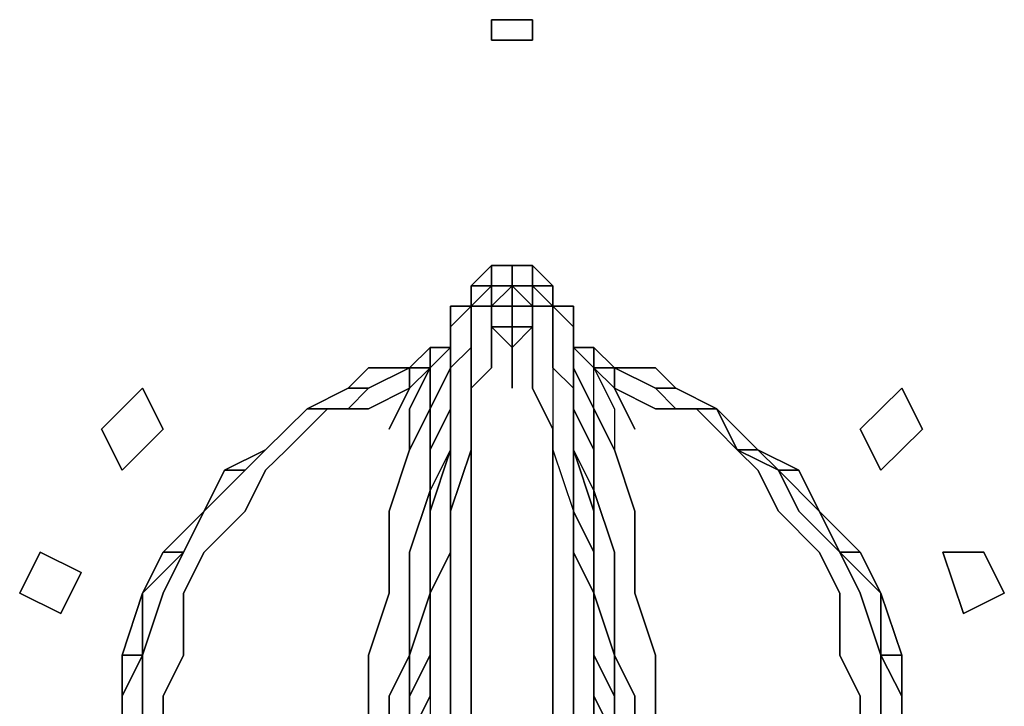
# Model space of a CAD drawing. Units: millimetres. Extents: x 0 to 29.3, y -21.5 to 0.
# Drawn here: x 12.7 to 14.3, y -19.3 to -18.2 of the extents above; entities that cross this region are included whole.
import ezdxf

# ---------------------------------------------------------------- set-up
doc = ezdxf.new("R2010")
doc.units = ezdxf.units.MM
doc.layers.get('0').update_dxf_attribs({"true_color": 0x5890e1})

msp = doc.modelspace()

# ---------------------------------------------------------------- linework, layer by layer
at = {"color": 8}
for points in [[(13.5695, -18.2673), (13.5034, -18.2673), (13.5034, -18.2342), (13.5695, -18.2342)], [(13.5034, -18.2342), (13.5034, -18.2673), (13.5695, -18.2673), (13.5695, -18.2342), (13.5034, -18.2342)], [(13.4704, -18.664), (13.5034, -18.6309)], [(13.5034, -18.6309), (13.4704, -18.664)], [(13.5365, -18.6309), (13.5034, -18.6309)], [(13.5034, -18.6309), (13.5034, -18.664)], [(13.5034, -18.6309), (13.5034, -18.664)], [(13.5034, -18.664), (13.5034, -18.6309)], [(13.5365, -18.6309), (13.5695, -18.6309)], [(13.5695, -18.6309), (13.5365, -18.6309)], [(13.5695, -18.6309), (13.6026, -18.664)], [(13.5695, -18.664), (13.5695, -18.6309)], [(13.5695, -18.664), (13.5695, -18.6309)], [(13.4704, -18.664), (13.4704, -18.697)], [(13.4704, -18.697), (13.4704, -18.664)], [(13.4704, -18.697), (13.4704, -18.664)], [(13.4704, -18.664), (13.5034, -18.664)], [(13.5034, -18.664), (13.5365, -18.664)], [(13.5695, -18.664), (13.5365, -18.664)], [(13.5695, -18.664), (13.5365, -18.664)], [(13.5695, -18.664), (13.6026, -18.664)], [(13.5695, -18.697), (13.5695, -18.664)], [(13.5695, -18.664), (13.6026, -18.664), (13.6026, -18.697), (13.5695, -18.664)], [(13.6026, -18.697), (13.6357, -18.697), (13.6026, -18.697), (13.6026, -18.664)], [(13.6026, -18.664), (13.6026, -18.697)], [(13.6026, -18.664), (13.6026, -18.697)], [(13.6026, -18.697), (13.6026, -18.664)], [(13.4373, -18.697), (13.4704, -18.697)], [(13.4704, -18.697), (13.4373, -18.697)], [(13.4704, -18.697), (13.4373, -18.697)], [(13.4373, -18.7301), (13.4704, -18.697)], [(13.4373, -18.697), (13.4373, -18.7301)], [(13.4373, -18.7301), (13.4704, -18.697), (13.4373, -18.697), (13.4373, -18.7301), (13.4373, -18.7632)], [(13.5034, -18.697), (13.4704, -18.697)], [(13.5034, -18.7301), (13.5034, -18.697)], [(13.5695, -18.697), (13.6026, -18.697)], [(13.5695, -18.697), (13.5695, -18.7301)], [(13.6026, -18.697), (13.6357, -18.7301)], [(13.6026, -18.7301), (13.6026, -18.697)], [(13.6357, -18.7301), (13.6357, -18.697)], [(13.6357, -18.7301), (13.6357, -18.697)], [(13.4373, -18.7301), (13.4373, -18.7632)], [(13.4373, -18.7301), (13.4373, -18.7632)], [(13.4373, -18.7301), (13.4373, -18.7632)], [(13.4373, -18.7301), (13.4373, -18.7632)], [(13.4373, -18.7632), (13.4373, -18.7301)], [(13.4373, -18.7301), (13.4373, -18.7632)], [(13.4373, -18.7632), (13.4373, -18.7301)], [(13.4373, -18.7632), (13.4373, -18.7301)], [(13.4704, -18.7632), (13.4704, -18.7301)], [(13.4704, -18.7632), (13.4704, -18.7301)], [(13.5034, -18.7301), (13.5034, -18.7632)], [(13.5695, -18.7632), (13.5695, -18.7301)], [(13.6026, -18.7632), (13.6026, -18.7301)], [(13.6357, -18.7632), (13.6357, -18.7301)], [(13.6357, -18.7632), (13.6357, -18.7962), (13.6357, -18.7632), (13.6357, -18.7301)], [(13.6357, -18.7301), (13.6357, -18.7632)], [(13.4042, -18.7632), (13.3712, -18.7962)], [(13.3712, -18.7962), (13.4042, -18.7632)], [(13.4042, -18.7962), (13.3712, -18.7962), (13.4042, -18.7632), (13.4042, -18.7962)], [(13.3712, -18.7962), (13.4042, -18.7632)], [(13.4373, -18.7632), (13.4042, -18.7962)], [(13.4042, -18.7632), (13.4042, -18.7962)], [(13.4042, -18.7632), (13.4373, -18.7632)], [(13.4042, -18.7632), (13.4373, -18.7632)], [(13.4373, -18.7632), (13.4042, -18.7632), (13.4373, -18.7632), (13.4042, -18.7962)], [(13.4373, -18.7962), (13.4373, -18.7632)], [(13.4373, -18.7632), (13.4373, -18.7962)], [(13.4373, -18.7632), (13.4373, -18.7962)], [(13.4373, -18.7962), (13.4704, -18.7632)], [(13.4373, -18.7632), (13.4373, -18.7962)], [(13.5034, -18.7962), (13.5034, -18.7632)], [(13.5695, -18.7632), (13.5695, -18.7962)], [(13.6357, -18.7632), (13.6357, -18.7962)], [(13.6357, -18.7962), (13.6357, -18.7632)], [(13.6357, -18.7632), (13.6357, -18.7962)], [(13.6687, -18.7962), (13.6357, -18.7632)], [(13.6357, -18.7962), (13.6357, -18.7632)], [(13.6687, -18.7632), (13.6357, -18.7632)], [(13.6687, -18.7632), (13.6357, -18.7632)], [(13.6357, -18.8623), (13.6357, -18.7962), (13.6357, -18.7632), (13.6687, -18.7962), (13.6357, -18.7632), (13.6357, -18.7962)], [(13.6687, -18.7962), (13.6357, -18.7632), (13.6687, -18.7632), (13.6687, -18.7962)], [(13.6357, -18.7632), (13.6687, -18.7632)], [(13.6687, -18.7962), (13.6687, -18.7632)], [(13.7018, -18.7962), (13.6687, -18.7632)], [(13.6687, -18.7632), (13.7018, -18.7962)], [(13.6687, -18.7632), (13.7018, -18.7962)], [(13.272, -18.8293), (13.3051, -18.7962)], [(13.3712, -18.7962), (13.3051, -18.8293)], [(13.3051, -18.8293), (13.3712, -18.7962)], [(13.3051, -18.7962), (13.3712, -18.7962)], [(13.3712, -18.8293), (13.3712, -18.7962)], [(13.4042, -18.7962), (13.3712, -18.8293)], [(13.3712, -18.8623), (13.4042, -18.7962)], [(13.4042, -18.7962), (13.3712, -18.7962)], [(13.4373, -18.7962), (13.4373, -18.8623)], [(13.4373, -18.8293), (13.4373, -18.7962)], [(13.4373, -18.8293), (13.4373, -18.7962)], [(13.4373, -18.7962), (13.4373, -18.8623), (13.4373, -18.9285), (13.4373, -18.8954), (13.4373, -18.8293)], [(13.5034, -18.7962), (13.4704, -18.8293)], [(13.6357, -18.7962), (13.6357, -18.8623)], [(13.6357, -18.8623), (13.6357, -18.7962)], [(13.6687, -18.8623), (13.6357, -18.7962)], [(13.6357, -18.7962), (13.6687, -18.8623)], [(13.6687, -18.8623), (13.6687, -18.7962), (13.7018, -18.8623), (13.7018, -18.9285)], [(13.7018, -18.8293), (13.6687, -18.7962)], [(13.7018, -18.7962), (13.6687, -18.7962)], [(13.7018, -18.8293), (13.7018, -18.7962)], [(13.7679, -18.8293), (13.7018, -18.7962)], [(13.7018, -18.7962), (13.7679, -18.8293)], [(13.801, -18.8293), (13.7679, -18.7962), (13.7018, -18.7962), (13.7679, -18.7962)], [(13.7018, -18.7962), (13.7679, -18.7962)], [(13.7679, -18.8293), (13.7018, -18.7962)], [(13.7679, -18.7962), (13.801, -18.8293)], [(12.8742, -18.8954), (12.9403, -18.8293), (12.9734, -18.8954), (12.9073, -18.9615)], [(12.9734, -18.8954), (12.9403, -18.8293), (12.8742, -18.8954), (12.9073, -18.9615), (12.9734, -18.8954)], [(13.2059, -18.8623), (13.272, -18.8293)], [(13.2059, -18.8623), (13.272, -18.8293)], [(13.2059, -18.8623), (13.272, -18.8293)], [(13.2059, -18.8623), (13.272, -18.8293), (13.3051, -18.8293), (13.272, -18.8623)], [(13.272, -18.8293), (13.3051, -18.8293)], [(13.272, -18.8623), (13.3051, -18.8293)], [(13.3051, -18.8623), (13.3712, -18.8293)], [(13.3381, -18.8954), (13.3712, -18.8293)], [(13.4373, -18.8623), (13.4373, -18.8293)], [(13.4373, -18.8293), (13.4373, -18.8954), (13.4373, -18.9285), (13.4373, -18.8954)], [(13.4373, -18.8954), (13.4373, -18.8293)], [(13.4704, -18.8293), (13.4704, -18.8954)], [(13.6357, -18.8293), (13.6357, -18.8954)], [(13.7348, -18.8954), (13.7018, -18.8293)], [(13.7679, -18.8623), (13.7018, -18.8293)], [(13.801, -18.8623), (13.7679, -18.8293)], [(13.8671, -18.8623), (13.801, -18.8293), (13.7679, -18.8293), (13.801, -18.8293), (13.8671, -18.8623), (13.801, -18.8623), (13.8671, -18.8623), (13.9001, -18.9285)], [(13.801, -18.8293), (13.8671, -18.8623)], [(13.801, -18.8293), (13.8671, -18.8623)], [(14.1316, -18.9615), (14.0985, -18.8954), (14.1657, -18.8293), (14.1987, -18.8954)], [(14.1657, -18.8293), (14.0985, -18.8954), (14.1316, -18.9615), (14.1987, -18.8954)], [(13.1387, -18.9285), (13.2059, -18.8623)], [(13.1387, -18.9285), (13.2059, -18.8623)], [(13.2059, -18.8623), (13.272, -18.8623)], [(13.2059, -18.8954), (13.2389, -18.8623)], [(13.3051, -18.8623), (13.2389, -18.8623)], [(13.3712, -18.9285), (13.3712, -18.8623)], [(13.4042, -18.8623), (13.4042, -18.9285)], [(13.4373, -18.8623), (13.4373, -18.9285)], [(13.4373, -18.8623), (13.4373, -18.9285)], [(13.6687, -18.9285), (13.6357, -18.8623)], [(13.6357, -18.9285), (13.6357, -18.8623)], [(13.6357, -18.8623), (13.6357, -18.9285)], [(13.6687, -18.8623), (13.6687, -18.9285)], [(13.834, -18.8623), (13.7679, -18.8623), (13.834, -18.8623), (13.8671, -18.8954), (13.9001, -18.9285), (13.9332, -18.9615), (13.9001, -18.9285), (13.8671, -18.8954)], [(13.8671, -18.8623), (13.9332, -18.9285)], [(13.9332, -18.9285), (13.8671, -18.8623), (13.9332, -18.9285), (13.9001, -18.9285), (13.9663, -18.9615)], [(13.1728, -18.9285), (13.2059, -18.8954), (13.1728, -18.9285), (13.1387, -18.9615)], [(13.4373, -18.8954), (13.4373, -18.9285)], [(13.4704, -18.9285), (13.4704, -18.8954)], [(13.6026, -18.8954), (13.6026, -18.9285)], [(13.6357, -18.9285), (13.6357, -18.8954)], [(13.0726, -18.9615), (13.1387, -18.9285)], [(13.0726, -18.9615), (13.1387, -18.9285)], [(13.1387, -18.9285), (13.1056, -18.9615)], [(13.1387, -18.9285), (13.1056, -18.9615)], [(13.4042, -18.9946), (13.4042, -18.9285)], [(13.4042, -18.9946), (13.4373, -18.9285)], [(13.4373, -18.9285), (13.4042, -19.0276)], [(13.4704, -19.0276), (13.4704, -18.9285), (13.4704, -19.0276), (13.4704, -19.0938)], [(13.6026, -18.9285), (13.6026, -19.0276)], [(13.6357, -18.9285), (13.6357, -19.0276)], [(13.6687, -19.0276), (13.6357, -18.9285)], [(13.6357, -18.9285), (13.6687, -18.9946), (13.6687, -19.0938), (13.6687, -18.9946)], [(13.6687, -18.9946), (13.6357, -18.9285)], [(13.6687, -18.9285), (13.6687, -18.9946)], [(13.9001, -18.9285), (13.9332, -18.9285), (13.9993, -18.9615), (13.9663, -18.9615)], [(13.9332, -18.9285), (13.9663, -18.9615)], [(13.9332, -18.9285), (13.9993, -18.9615), (13.9663, -18.9615), (14.0324, -19.0276), (13.9993, -18.9615)], [(13.0395, -19.0276), (13.1056, -18.9615)], [(13.0395, -19.0276), (13.1056, -18.9615), (13.0726, -18.9615), (13.0395, -19.0276)], [(13.1056, -19.0276), (13.1387, -18.9615)], [(13.9663, -19.0276), (13.9332, -18.9615)], [(13.9663, -18.9615), (13.9993, -19.0276)], [(13.9993, -18.9615), (14.0324, -19.0276)], [(13.3712, -19.0938), (13.4042, -18.9946)], [(13.4042, -19.0938), (13.4042, -18.9946)], [(13.4042, -18.9946), (13.4042, -19.0938)], [(13.4042, -18.9946), (13.4042, -19.0938)], [(13.7018, -19.0938), (13.6687, -18.9946)], [(12.9734, -19.0938), (13.0395, -19.0276)], [(12.9734, -19.0938), (13.0395, -19.0276)], [(13.0065, -19.0938), (13.0395, -19.0276)], [(13.0395, -19.0276), (13.0065, -19.0938)], [(13.1056, -19.0276), (13.0395, -19.0938)], [(13.3381, -19.0938), (13.3381, -19.0276)], [(13.4042, -19.0938), (13.4042, -19.0276)], [(13.4373, -19.0938), (13.4373, -19.0276)], [(13.4373, -19.0276), (13.4373, -19.0938)], [(13.6026, -19.0276), (13.6026, -19.0938)], [(13.6357, -19.0276), (13.6687, -19.0938)], [(13.6357, -19.0276), (13.6357, -19.0938)], [(13.6357, -19.0938), (13.6357, -19.0276)], [(13.6687, -19.0938), (13.6687, -19.0276)], [(13.7348, -19.0938), (13.7348, -19.0276)], [(13.9663, -19.0276), (14.0324, -19.0938)], [(14.0654, -19.0938), (13.9993, -19.0276)], [(14.0324, -19.0276), (14.0985, -19.0938), (14.0654, -19.0938), (14.1316, -19.1599), (14.0985, -19.0938)], [(12.742, -19.1599), (12.775, -19.0938), (12.8412, -19.1268), (12.8081, -19.1929)], [(12.8412, -19.1268), (12.775, -19.0938), (12.742, -19.1599), (12.8081, -19.1929), (12.8412, -19.1268)], [(13.0065, -19.0938), (12.9403, -19.1599)], [(12.9403, -19.1599), (13.0065, -19.0938), (12.9734, -19.0938), (12.9403, -19.1599)], [(13.0065, -19.0938), (12.9734, -19.1599)], [(13.0395, -19.0938), (13.0065, -19.1599)], [(13.3381, -19.0938), (13.3381, -19.1599)], [(13.3712, -19.1599), (13.3712, -19.0938)], [(13.4042, -19.1599), (13.4042, -19.0938)], [(13.4042, -19.0938), (13.4042, -19.1599)], [(13.4042, -19.1599), (13.4042, -19.0938)], [(13.4373, -19.0938), (13.4042, -19.1599)], [(13.4042, -19.0938), (13.4042, -19.1599)], [(13.4373, -19.0938), (13.4373, -19.1599)], [(13.4704, -19.0938), (13.4704, -19.1599)], [(13.6026, -19.0938), (13.6026, -19.1599)], [(13.6357, -19.0938), (13.6357, -19.1599)], [(13.6687, -19.1599), (13.6357, -19.0938)], [(13.6687, -19.0938), (13.6687, -19.1599)], [(13.6687, -19.0938), (13.6687, -19.1599)], [(13.6687, -19.1599), (13.6687, -19.0938)], [(13.6687, -19.1599), (13.6687, -19.0938)], [(13.7018, -19.1599), (13.7018, -19.0938)], [(13.7348, -19.0938), (13.7348, -19.1599)], [(14.0324, -19.0938), (14.0654, -19.1599)], [(14.1316, -19.1599), (14.0654, -19.0938)], [(14.0985, -19.1599), (14.0654, -19.0938)], [(14.0985, -19.0938), (14.1316, -19.1599)], [(14.2649, -19.1929), (14.2318, -19.0938), (14.2979, -19.0938), (14.331, -19.1599)], [(14.2979, -19.0938), (14.2318, -19.0938), (14.2649, -19.1929), (14.331, -19.1599)], [(12.9403, -19.1599), (12.9073, -19.2601)], [(12.9073, -19.2601), (12.9403, -19.1599)], [(12.9734, -19.1599), (12.9403, -19.2601)], [(12.9403, -19.1599), (12.9403, -19.2601)], [(13.0065, -19.1599), (13.0065, -19.2601)], [(13.3051, -19.2601), (13.3381, -19.1599)], [(13.4042, -19.1599), (13.3712, -19.2601)], [(13.3712, -19.3262), (13.4042, -19.2601), (13.4042, -19.1599), (13.4042, -19.2601)], [(13.4042, -19.2601), (13.4042, -19.1599)], [(13.4373, -19.2601), (13.4373, -19.1599)], [(13.4704, -19.2601), (13.4704, -19.1599)], [(13.6026, -19.1599), (13.6026, -19.2601)], [(13.6357, -19.1599), (13.6357, -19.2601)], [(13.6687, -19.1599), (13.6687, -19.2601)], [(13.7018, -19.2601), (13.6687, -19.1599)], [(13.6687, -19.1599), (13.6687, -19.2601)], [(13.6687, -19.1599), (13.6687, -19.2601)], [(13.6687, -19.2601), (13.6687, -19.1599)], [(13.6687, -19.2601), (13.7018, -19.3262), (13.7018, -19.3924), (13.7018, -19.3262), (13.7018, -19.2601), (13.6687, -19.1599)], [(13.7018, -19.1599), (13.7018, -19.2601)], [(13.7679, -19.2601), (13.7348, -19.1599)], [(14.0654, -19.1599), (14.0654, -19.2601)], [(14.0985, -19.1599), (14.1316, -19.2601)], [(14.1657, -19.2601), (14.1316, -19.1599)], [(14.1316, -19.1599), (14.1316, -19.2601), (14.1657, -19.2601)], [(12.9073, -19.3262), (12.9073, -19.2601), (12.9403, -19.2601)], [(12.9403, -19.3262), (12.9403, -19.2601)], [(12.9734, -19.3262), (13.0065, -19.2601)], [(13.3051, -19.2601), (13.3051, -19.3262)], [(13.3712, -19.3262), (13.4042, -19.2601)], [(13.4042, -19.2601), (13.3712, -19.3262)], [(13.4042, -19.3262), (13.4042, -19.2601)], [(13.4373, -19.2601), (13.4373, -19.3262)], [(13.4704, -19.3262), (13.4704, -19.2601)], [(13.6026, -19.3262), (13.6026, -19.2601)], [(13.6357, -19.2601), (13.6357, -19.3262)], [(13.7018, -19.3262), (13.6687, -19.2601)], [(13.6687, -19.3262), (13.6687, -19.2601)], [(13.6687, -19.3262), (13.6687, -19.2601)], [(13.7018, -19.3262), (13.6687, -19.2601)], [(13.7018, -19.3262), (13.6687, -19.2601)], [(13.7348, -19.3262), (13.7018, -19.2601)], [(13.7018, -19.3262), (13.7018, -19.2601)], [(13.7679, -19.2601), (13.7679, -19.3262)], [(14.0985, -19.3262), (14.0654, -19.2601)], [(14.1316, -19.2601), (14.1657, -19.3262)], [(14.1316, -19.3262), (14.1316, -19.2601)], [(14.1657, -19.2601), (14.1316, -19.2601)], [(14.1657, -19.2601), (14.1657, -19.3262)], [(14.1657, -19.2601), (14.1657, -19.3262)], [(12.9073, -19.4915), (12.9073, -19.4254), (12.9073, -19.3262), (12.9073, -19.4254)], [(12.9073, -19.4915), (12.9073, -19.4254), (12.9073, -19.3262), (12.9073, -19.4254)], [(12.9403, -19.4254), (12.9403, -19.3262)], [(12.9734, -19.3262), (12.9734, -19.4254)], [(13.3051, -19.4254), (13.3051, -19.3262)], [(13.3712, -19.3924), (13.4042, -19.3262)], [(13.3712, -19.3262), (13.3712, -19.3924)], [(13.4373, -19.3924), (13.4373, -19.3262)], [(13.4704, -19.3262), (13.4704, -19.3924)], [(13.6026, -19.3924), (13.6026, -19.3262)], [(13.6357, -19.3924), (13.6357, -19.3262)], [(13.6687, -19.3924), (13.6687, -19.3262)], [(13.6687, -19.3262), (13.7018, -19.3924)], [(13.7018, -19.3262), (13.7018, -19.3924)], [(13.7018, -19.3924), (13.7018, -19.3262)], [(13.7348, -19.3262), (13.7348, -19.4254)], [(13.7679, -19.4254), (13.7679, -19.3262)], [(14.0985, -19.4254), (14.0985, -19.3262)], [(14.1316, -19.4254), (14.1316, -19.3262)], [(14.1657, -19.3262), (14.1657, -19.4254)], [(14.1657, -19.4254), (14.1657, -19.3262)], [(14.1657, -19.3262), (14.1657, -19.4254), (14.1657, -19.4915), (14.1657, -19.4254)]]:
    msp.add_lwpolyline(points, close=True, dxfattribs=at)
for points in [[(13.4704, -18.664), (13.5034, -18.664), (13.5034, -18.6309), (13.5034, -18.664)], [(13.5365, -18.664), (13.5034, -18.664), (13.5034, -18.6309), (13.5365, -18.6309)], [(13.5695, -18.6309), (13.5365, -18.6309), (13.5034, -18.6309), (13.5034, -18.664), (13.5365, -18.664), (13.5695, -18.664), (13.5695, -18.6309), (13.5365, -18.6309), (13.5034, -18.6309), (13.5034, -18.664), (13.5365, -18.664), (13.5695, -18.664), (13.5695, -18.697), (13.5695, -18.664), (13.6026, -18.664), (13.5695, -18.6309), (13.6026, -18.664), (13.6026, -18.697), (13.6026, -18.7301), (13.6026, -18.7632), (13.6026, -18.7962), (13.6357, -18.8293), (13.6357, -18.8954), (13.6357, -18.9285), (13.6357, -19.0276), (13.6357, -19.0938), (13.6687, -19.1599), (13.6687, -19.2601), (13.6687, -19.3262), (13.6687, -19.3924)], [(13.5034, -18.664), (13.5034, -18.6309)], [(13.5695, -18.664), (13.5695, -18.6309)], [(13.5695, -18.6309), (13.5695, -18.664)], [(13.5695, -18.664), (13.5695, -18.6309)], [(13.5695, -18.6309), (13.5695, -18.664)], [(13.5695, -18.664), (13.5695, -18.6309)], [(13.5695, -18.6309), (13.5695, -18.664)], [(13.4373, -19.4915), (13.4373, -19.3924), (13.4373, -19.3262), (13.4373, -19.2601), (13.4373, -19.1599), (13.4373, -19.0938), (13.4373, -19.0276), (13.4704, -18.9285), (13.4704, -18.8954), (13.4704, -18.8293), (13.4704, -18.7962), (13.4704, -18.7632), (13.4704, -18.7301), (13.4704, -18.697), (13.4704, -18.664)], [(13.4373, -19.5577), (13.4704, -19.4915), (13.4704, -19.3924), (13.4704, -19.3262), (13.4704, -19.2601), (13.4704, -19.1599), (13.4704, -19.0938), (13.4704, -19.0276), (13.4704, -18.9285), (13.4704, -18.8954), (13.4704, -18.8293), (13.5034, -18.7962), (13.5034, -18.7632), (13.5034, -18.7301), (13.5034, -18.697), (13.4704, -18.697), (13.5034, -18.664), (13.5034, -18.697), (13.5034, -18.664)], [(13.5034, -18.664), (13.4704, -18.664)], [(13.4704, -18.664), (13.5034, -18.664)], [(13.5034, -18.664), (13.4704, -18.664)], [(13.4704, -18.664), (13.5034, -18.664)], [(13.5034, -18.664), (13.4704, -18.664)], [(13.4704, -18.664), (13.5034, -18.664)], [(13.4704, -18.664), (13.4704, -18.697)], [(13.4704, -18.697), (13.4704, -18.664)], [(13.4704, -18.664), (13.4704, -18.697)], [(13.4704, -18.697), (13.4704, -18.664)], [(13.4704, -18.697), (13.5034, -18.664)], [(13.5034, -18.664), (13.4704, -18.697)], [(13.4704, -18.697), (13.4704, -18.664)], [(13.5034, -18.664), (13.5034, -18.697)], [(13.5034, -18.697), (13.5034, -18.664)], [(13.5034, -18.664), (13.5034, -18.697)], [(13.5034, -18.697), (13.5034, -18.664)], [(13.6026, -18.664), (13.5695, -18.664)], [(13.5695, -18.664), (13.6026, -18.664)], [(13.6026, -18.664), (13.5695, -18.664)], [(13.5695, -18.664), (13.6026, -18.664), (13.6026, -18.697), (13.6026, -18.664)], [(13.5695, -18.664), (13.6026, -18.697)], [(13.5695, -18.697), (13.5695, -18.664)], [(13.6026, -18.697), (13.5695, -18.664)], [(13.5695, -18.664), (13.5695, -18.697)], [(13.4704, -18.697), (13.4704, -18.7301), (13.4704, -18.7632), (13.4373, -18.7962), (13.4373, -18.8293), (13.4373, -18.7962), (13.4373, -18.7632)], [(13.4704, -18.697), (13.4704, -18.7301)], [(13.4704, -18.7301), (13.4704, -18.697)], [(13.4704, -18.697), (13.4704, -18.7301)], [(13.4704, -18.7301), (13.4704, -18.697)], [(13.6026, -19.3924), (13.6026, -19.3262), (13.6026, -19.2601), (13.6026, -19.1599), (13.6026, -19.0938), (13.6026, -19.0276), (13.6026, -18.9285), (13.6026, -18.8954), (13.5695, -18.8293), (13.5695, -18.7962), (13.5695, -18.7632), (13.5695, -18.7301), (13.5695, -18.697), (13.6026, -18.697), (13.6026, -18.7301), (13.6026, -18.7632), (13.6026, -18.7962), (13.6026, -18.8293), (13.6026, -18.8954), (13.6026, -18.9285), (13.6357, -19.0276), (13.6357, -19.0938), (13.6357, -19.1599), (13.6357, -19.2601), (13.6357, -19.3262), (13.6357, -19.3924)], [(13.6357, -18.9285), (13.6357, -18.8954), (13.6357, -18.8293), (13.6026, -18.7962), (13.6026, -18.7632), (13.6026, -18.7301), (13.6026, -18.697)], [(13.6357, -18.697), (13.6026, -18.697), (13.6357, -18.697), (13.6357, -18.7301)], [(13.6026, -18.697), (13.6026, -18.7301), (13.6026, -18.7632), (13.6026, -18.7962), (13.6026, -18.8293), (13.6026, -18.8954), (13.6026, -18.9285), (13.6357, -19.0276)], [(13.6357, -18.9285), (13.6357, -18.8954), (13.6357, -18.8293), (13.6357, -18.7962), (13.6357, -18.7632), (13.6357, -18.7301), (13.6026, -18.697), (13.6357, -18.697), (13.6357, -18.7301)], [(13.4373, -18.7301), (13.4373, -18.7632)], [(13.6357, -18.7301), (13.6357, -18.7632)], [(13.6357, -18.7632), (13.6357, -18.7301)], [(13.6357, -18.7301), (13.6357, -18.7632)], [(13.6357, -18.7632), (13.6357, -18.7301)], [(13.6357, -18.7632), (13.6357, -18.7301)], [(13.6357, -18.7301), (13.6357, -18.7632)], [(13.6357, -18.7632), (13.6357, -18.7301)], [(13.6357, -18.7301), (13.6357, -18.7632)], [(13.6357, -18.7632), (13.6357, -18.7301)], [(13.6357, -18.7301), (13.6357, -18.7632)], [(13.6357, -18.7632), (13.6357, -18.7301)], [(13.6357, -18.7632), (13.6357, -18.7301)], [(13.3712, -18.7962), (13.4042, -18.7632), (13.4373, -18.7632)], [(13.4373, -18.7632), (13.4042, -18.7632), (13.3712, -18.7962)], [(13.4042, -18.7962), (13.4373, -18.7632), (13.4373, -18.7962)], [(13.4373, -18.7962), (13.4373, -18.7632), (13.4042, -18.7962)], [(13.4373, -18.7632), (13.4042, -18.7962)], [(13.4373, -18.7962), (13.4042, -18.8623), (13.4042, -18.7962), (13.4373, -18.7632)], [(13.4373, -18.7962), (13.4373, -18.8623), (13.4042, -18.9285), (13.4042, -18.8623), (13.4373, -18.7962), (13.4373, -18.7632)], [(13.4373, -18.7632), (13.4373, -18.7962)], [(13.4373, -18.7962), (13.4373, -18.7632)], [(13.4373, -18.7632), (13.4373, -18.7962)], [(13.4373, -18.7962), (13.4373, -18.7632)], [(13.4704, -18.8293), (13.4704, -18.7962), (13.4704, -18.7632), (13.4704, -18.7962), (13.4704, -18.8293), (13.4704, -18.8954), (13.4704, -18.9285), (13.4373, -19.0276), (13.4704, -18.9285), (13.4704, -18.8954)], [(13.4373, -18.7962), (13.4373, -18.7632)], [(13.6026, -18.7632), (13.6026, -18.7962), (13.6357, -18.8293), (13.6357, -18.8954), (13.6357, -18.9285)], [(13.6026, -18.7962), (13.6026, -18.7632)], [(13.6357, -18.8623), (13.6357, -18.8293), (13.6357, -18.7962), (13.6357, -18.7632)], [(13.6357, -18.7632), (13.6357, -18.7962), (13.6357, -18.8293)], [(13.6357, -18.7632), (13.6357, -18.7962), (13.6357, -18.8293)], [(13.6357, -18.7632), (13.6687, -18.7962)], [(13.6357, -18.7632), (13.6687, -18.7962)], [(13.6687, -18.7962), (13.6357, -18.7632)], [(13.6357, -18.9285), (13.6357, -18.8623), (13.6357, -18.8293), (13.6357, -18.7962), (13.6357, -18.7632)], [(13.7018, -18.7962), (13.6687, -18.7632), (13.7018, -18.7962), (13.6687, -18.7962), (13.7018, -18.8623), (13.7018, -18.9285), (13.6687, -18.8623), (13.6687, -18.9285), (13.6687, -18.9946), (13.6687, -19.0938), (13.6687, -18.9946), (13.7018, -19.0938), (13.7018, -19.1599), (13.7018, -19.2601), (13.7348, -19.3262), (13.7348, -19.4254), (13.7348, -19.4915), (13.7348, -19.5577), (13.7348, -19.6568), (13.7348, -19.723), (13.7348, -19.7891), (13.7348, -19.723)], [(13.272, -18.8293), (13.3051, -18.7962), (13.3712, -18.7962)], [(13.3712, -18.7962), (13.3051, -18.7962), (13.272, -18.8293)], [(13.3051, -19.4254), (13.3051, -19.3262), (13.3051, -19.2601), (13.3381, -19.1599), (13.3381, -19.0938), (13.3381, -19.0276), (13.3712, -18.9285), (13.3712, -18.8623), (13.4042, -18.7962), (13.3712, -18.8293), (13.3712, -18.7962), (13.3051, -18.8293), (13.3712, -18.7962)], [(13.4042, -18.7962), (13.4042, -18.8623), (13.3712, -18.9285), (13.3381, -19.0276)], [(13.4042, -18.7962), (13.3712, -18.7962)], [(13.4042, -18.9285), (13.4042, -18.9946), (13.4042, -18.9285), (13.4373, -18.8623), (13.4042, -18.9285), (13.4042, -18.8623), (13.4373, -18.7962), (13.4373, -18.8623)], [(13.4373, -18.8623), (13.4373, -18.7962), (13.4042, -18.8623), (13.4373, -18.7962), (13.4042, -18.8623), (13.4042, -18.7962)], [(13.4042, -19.1599), (13.4042, -19.0938), (13.4042, -19.0276), (13.4373, -18.9285), (13.4042, -18.9946), (13.4373, -18.9285), (13.4373, -18.8623), (13.4373, -18.9285), (13.4373, -18.8954), (13.4373, -18.8293), (13.4373, -18.8623), (13.4373, -18.7962)], [(13.4373, -18.7962), (13.4373, -18.8293)], [(13.6026, -18.7962), (13.6026, -18.8293), (13.6026, -18.8954), (13.5695, -18.8293), (13.5695, -18.7962), (13.5695, -18.8293)], [(13.6357, -18.8623), (13.6357, -18.8293), (13.6357, -18.7962)], [(13.6357, -18.9285), (13.6357, -18.8623), (13.6357, -18.7962), (13.6687, -18.8623), (13.6687, -18.7962)], [(13.6357, -18.9285), (13.6357, -18.8623), (13.6687, -18.9285), (13.6687, -18.8623), (13.6687, -18.7962), (13.7018, -18.8623), (13.7018, -18.9285), (13.7348, -19.0276), (13.7348, -19.0938), (13.7348, -19.1599), (13.7679, -19.2601), (13.7679, -19.3262), (13.7679, -19.4254), (13.7679, -19.4915), (13.7679, -19.5577), (13.7679, -19.6568), (13.7679, -19.723), (13.7679, -19.7891), (13.7679, -19.8883), (13.7679, -19.9544), (13.7348, -19.9544), (13.7348, -19.8883)], [(14.0985, -19.4254), (14.0985, -19.3262), (14.0654, -19.2601), (14.0654, -19.1599), (14.0324, -19.0938), (13.9663, -19.0276), (13.9332, -18.9615), (13.9001, -18.9285), (13.8671, -18.8954), (13.834, -18.8623), (13.7679, -18.8623), (13.7018, -18.8293), (13.7018, -18.7962), (13.6687, -18.7962), (13.7018, -18.8293), (13.7348, -18.8954)], [(13.0726, -19.8552), (13.0395, -19.7891), (13.1056, -19.8552), (13.0726, -19.7891), (13.0395, -19.723), (13.0065, -19.6568), (12.9734, -19.5907), (12.9734, -19.4915), (12.9734, -19.4254), (12.9734, -19.3262), (13.0065, -19.2601), (13.0065, -19.1599), (13.0395, -19.0938), (13.1056, -19.0276), (13.1387, -18.9615), (13.1728, -18.9285), (13.2059, -18.8954), (13.2389, -18.8623), (13.3051, -18.8623), (13.3712, -18.8293), (13.3381, -18.8954)], [(13.4704, -18.8954), (13.4704, -18.8293)], [(13.5695, -18.8293), (13.6026, -18.8954)], [(13.9663, -18.9615), (13.9001, -18.9285), (13.8671, -18.8623), (13.801, -18.8623), (13.7679, -18.8293), (13.801, -18.8293)], [(13.2059, -18.8623), (13.1387, -18.9285)], [(13.1387, -18.9285), (13.2059, -18.8623)], [(13.2059, -18.8623), (13.1387, -18.9285)], [(13.1387, -18.9285), (13.2059, -18.8623)], [(13.1387, -18.9285), (13.2059, -18.8623)], [(13.4042, -18.9285), (13.4042, -18.8623), (13.3712, -18.9285), (13.4042, -18.8623), (13.4042, -18.9285), (13.4042, -18.9946), (13.3712, -19.0938), (13.3712, -19.1599), (13.3712, -19.2601), (13.3381, -19.3262), (13.3381, -19.4254), (13.3381, -19.4915), (13.3381, -19.5577), (13.3381, -19.6568), (13.3381, -19.723), (13.3381, -19.7891), (13.3712, -19.723), (13.3712, -19.6568), (13.3712, -19.723), (13.3381, -19.7891), (13.3381, -19.723)], [(13.6687, -19.1599), (13.6687, -19.0938), (13.6687, -18.9946), (13.6687, -18.9285), (13.6687, -18.8623)], [(13.6687, -18.9946), (13.6687, -18.9285), (13.6687, -18.8623)], [(13.6687, -18.8623), (13.7018, -18.9285), (13.7348, -19.0276)], [(13.9332, -18.9285), (13.8671, -18.8623), (13.9332, -18.9285), (13.9001, -18.9285)], [(13.6026, -18.8954), (13.6026, -18.9285), (13.6357, -19.0276)], [(13.0726, -18.9615), (13.0395, -19.0276), (13.1056, -18.9615), (13.1387, -18.9285)], [(13.3381, -19.0276), (13.3712, -18.9285)], [(13.4373, -18.9285), (13.4042, -19.0276), (13.4042, -19.0938)], [(13.4042, -19.0938), (13.4042, -18.9946), (13.4042, -18.9285)], [(13.4373, -18.9285), (13.4042, -19.0276), (13.4373, -18.9285), (13.4373, -19.0276), (13.4373, -19.0938), (13.4042, -19.1599), (13.4042, -19.2601), (13.4042, -19.1599)], [(13.4373, -18.9285), (13.4373, -19.0276)], [(13.4373, -19.0276), (13.4373, -18.9285)], [(13.6357, -19.0276), (13.6357, -18.9285)], [(13.6357, -18.9285), (13.6687, -19.0276), (13.6687, -19.0938), (13.6687, -19.1599)], [(13.6357, -18.9285), (13.6357, -19.0276)], [(13.6687, -19.1599), (13.6687, -19.0938), (13.6357, -19.0276), (13.6357, -18.9285)], [(13.7348, -19.0276), (13.7018, -18.9285)], [(13.9332, -18.9285), (13.9993, -18.9615), (14.0324, -19.0276), (13.9663, -18.9615)], [(12.9403, -19.6568), (12.9403, -19.5907), (12.9403, -19.4915), (12.9403, -19.4254), (12.9403, -19.3262), (12.9403, -19.2601), (12.9734, -19.1599), (13.0065, -19.0938), (13.0395, -19.0276), (13.1056, -18.9615), (13.0395, -19.0276), (13.0726, -18.9615)], [(13.0395, -19.0276), (13.0726, -18.9615), (13.1056, -18.9615), (13.0726, -18.9615)], [(13.9663, -18.9615), (14.0324, -19.0276), (14.0654, -19.0938)], [(13.9663, -18.9615), (13.9993, -18.9615)], [(13.9663, -18.9615), (13.9993, -19.0276), (14.0654, -19.0938), (14.0324, -19.0276)], [(13.6687, -19.1599), (13.6687, -19.0938), (13.6687, -18.9946)], [(13.4042, -19.0938), (13.4042, -19.0276)], [(14.0654, -19.0938), (14.0324, -19.0276)], [(14.0324, -19.0276), (14.0985, -19.0938), (14.0654, -19.0938)], [(14.0985, -19.0938), (14.0324, -19.0276)], [(12.9734, -19.0938), (12.9403, -19.1599), (12.9734, -19.0938), (13.0065, -19.0938)], [(12.9734, -19.0938), (12.9403, -19.1599), (12.9403, -19.2601)], [(13.0065, -19.0938), (12.9734, -19.0938)], [(13.3712, -19.4915), (13.3712, -19.3924), (13.3712, -19.3262), (13.3712, -19.2601), (13.4042, -19.1599), (13.4042, -19.0938)], [(13.4042, -19.1599), (13.4042, -19.0938)], [(13.4042, -19.0938), (13.4042, -19.1599)], [(13.6687, -19.0938), (13.6687, -19.1599)], [(14.0324, -19.7891), (14.0654, -19.723), (14.0985, -19.6568), (14.1316, -19.5907), (14.1316, -19.4915), (14.1316, -19.4254), (14.1316, -19.3262), (14.1316, -19.2601), (14.0985, -19.1599), (14.0654, -19.0938)], [(14.0654, -19.0938), (14.0985, -19.0938), (14.1316, -19.1599)], [(13.3712, -19.4915), (13.3712, -19.3924), (13.3712, -19.3262), (13.3712, -19.2601), (13.3712, -19.1599), (13.3712, -19.2601), (13.3381, -19.3262), (13.3381, -19.4254), (13.3381, -19.4915), (13.3381, -19.5577)], [(13.4042, -19.2601), (13.4042, -19.3262), (13.3712, -19.3924), (13.3712, -19.4915), (13.3712, -19.3924), (13.3712, -19.3262), (13.4042, -19.2601), (13.4042, -19.1599)], [(13.4042, -19.1599), (13.4042, -19.2601)], [(13.4042, -19.2601), (13.4042, -19.1599)], [(13.4042, -19.1599), (13.4042, -19.2601)], [(13.4042, -19.2601), (13.4042, -19.1599)], [(13.4042, -19.3262), (13.4042, -19.2601), (13.4042, -19.1599), (13.4042, -19.2601), (13.4042, -19.3262), (13.4042, -19.3924)], [(13.6687, -19.1599), (13.6687, -19.2601)], [(13.6687, -19.2601), (13.6687, -19.1599)], [(13.7018, -19.9213), (13.7018, -19.8883), (13.7348, -19.8883), (13.7018, -19.7891), (13.7018, -19.723), (13.7018, -19.6568), (13.7018, -19.5577), (13.7018, -19.4915), (13.7018, -19.3924), (13.6687, -19.3262), (13.6687, -19.2601), (13.6687, -19.1599)], [(14.1316, -19.2601), (14.1316, -19.1599), (14.1316, -19.2601), (14.1657, -19.3262), (14.1657, -19.4254), (14.1657, -19.4915), (14.1316, -19.5907), (14.1657, -19.5907), (14.1316, -19.6568), (14.1657, -19.5907), (14.1657, -19.4915), (14.1657, -19.5907), (14.1316, -19.6568), (14.0985, -19.723)], [(14.1657, -19.2601), (14.1316, -19.1599)], [(12.9073, -19.4915), (12.9073, -19.4254), (12.9073, -19.3262), (12.9403, -19.2601)], [(12.9073, -19.3262), (12.9073, -19.2601)], [(12.9403, -19.2601), (12.9073, -19.2601)], [(12.9073, -19.4915), (12.9073, -19.4254), (12.9073, -19.3262), (12.9403, -19.2601), (12.9073, -19.2601), (12.9073, -19.3262), (12.9073, -19.2601)], [(13.3381, -19.5577), (13.3381, -19.4915), (13.3381, -19.4254), (13.3381, -19.3262), (13.3712, -19.2601), (13.3712, -19.3262), (13.3712, -19.3924), (13.3712, -19.4915)], [(13.4042, -19.2601), (13.4042, -19.3262), (13.4042, -19.3924), (13.4042, -19.4915), (13.4042, -19.5577), (13.3712, -19.6568), (13.3712, -19.723), (13.3712, -19.7891), (13.3712, -19.8883), (13.3712, -19.9213), (13.3712, -19.9544), (13.3712, -19.9874)], [(12.9073, -19.3262), (12.9073, -19.4254), (12.9073, -19.4915)], [(13.4042, -19.3262), (13.4042, -19.3924)]]:
    msp.add_lwpolyline(points, dxfattribs=at)
at = {"color": 221}
for points in [[(13.5365, -18.664), (13.5365, -18.6309)], [(13.5365, -18.664), (13.5365, -18.6309)], [(13.5365, -18.664), (13.5365, -18.6309)], [(13.5365, -18.664), (13.5365, -18.6309)], [(13.5365, -18.6309), (13.5365, -18.664)], [(13.5365, -18.664), (13.5695, -18.697), (13.5365, -18.697)], [(13.5365, -18.664), (13.5365, -18.697)], [(13.5365, -18.697), (13.5365, -18.7301), (13.5034, -18.7301), (13.5034, -18.697)], [(13.5034, -18.697), (13.5034, -18.7301)], [(13.5695, -18.697), (13.5365, -18.697)], [(13.5034, -18.7301), (13.5365, -18.7301)], [(13.5365, -18.7301), (13.5034, -18.7301)], [(13.5034, -18.7301), (13.5365, -18.7301)], [(13.5365, -18.7632), (13.5365, -18.7962)], [(13.5365, -18.7632), (13.5365, -18.7962), (13.5365, -18.8293), (13.5365, -18.7962)], [(13.5365, -18.8293), (13.5365, -18.7962)]]:
    msp.add_lwpolyline(points, close=True, dxfattribs=at)
for points in [[(13.5695, -18.7301), (13.5365, -18.7301), (13.5695, -18.7301), (13.5365, -18.7301), (13.5695, -18.7301), (13.5365, -18.7301), (13.5695, -18.7301), (13.5695, -18.697), (13.5365, -18.697), (13.5695, -18.697), (13.5365, -18.697), (13.5365, -18.7301), (13.5365, -18.7632), (13.5365, -18.7301), (13.5365, -18.7632), (13.5365, -18.7301), (13.5365, -18.7632), (13.5365, -18.7301), (13.5034, -18.7301), (13.5365, -18.7632), (13.5695, -18.7301), (13.5365, -18.7301), (13.5365, -18.7632), (13.5365, -18.7301), (13.5034, -18.7301), (13.5365, -18.7632), (13.5695, -18.7301), (13.5695, -18.697), (13.5695, -18.7301), (13.5695, -18.697), (13.5695, -18.7301), (13.5695, -18.697), (13.5695, -18.7301), (13.5695, -18.697), (13.5365, -18.664), (13.5034, -18.697), (13.5034, -18.7301), (13.5034, -18.7632), (13.5034, -18.7301), (13.5365, -18.7632), (13.5695, -18.7301), (13.5695, -18.7632), (13.5695, -18.7301), (13.5695, -18.697), (13.5365, -18.697), (13.5365, -18.664), (13.5365, -18.697), (13.5695, -18.697), (13.5365, -18.697), (13.5695, -18.697), (13.5365, -18.697), (13.5365, -18.664), (13.5365, -18.697), (13.5365, -18.664), (13.5365, -18.697), (13.5365, -18.664), (13.5034, -18.697), (13.5365, -18.697), (13.5034, -18.697), (13.5365, -18.697), (13.5034, -18.697), (13.5034, -18.7301), (13.5034, -18.697), (13.5034, -18.7301), (13.5034, -18.697), (13.5034, -18.7301), (13.5034, -18.697), (13.5365, -18.697), (13.5034, -18.697), (13.5365, -18.697), (13.5034, -18.697), (13.5365, -18.697), (13.5365, -18.7301), (13.5365, -18.697), (13.5034, -18.697), (13.5365, -18.664), (13.5365, -18.697), (13.5365, -18.664), (13.5365, -18.697), (13.5365, -18.664), (13.5695, -18.697), (13.5695, -18.7301), (13.5695, -18.697), (13.5695, -18.7301), (13.5695, -18.7632)], [(13.5034, -18.7632), (13.5034, -18.7301), (13.5034, -18.697), (13.5034, -18.7301), (13.5365, -18.7301), (13.5365, -18.697), (13.5034, -18.697), (13.5365, -18.697)], [(13.5365, -18.7301), (13.5365, -18.697)], [(13.5365, -18.7301), (13.5365, -18.7632)]]:
    msp.add_lwpolyline(points, dxfattribs=at)

doc.saveas('drawing.dxf')
